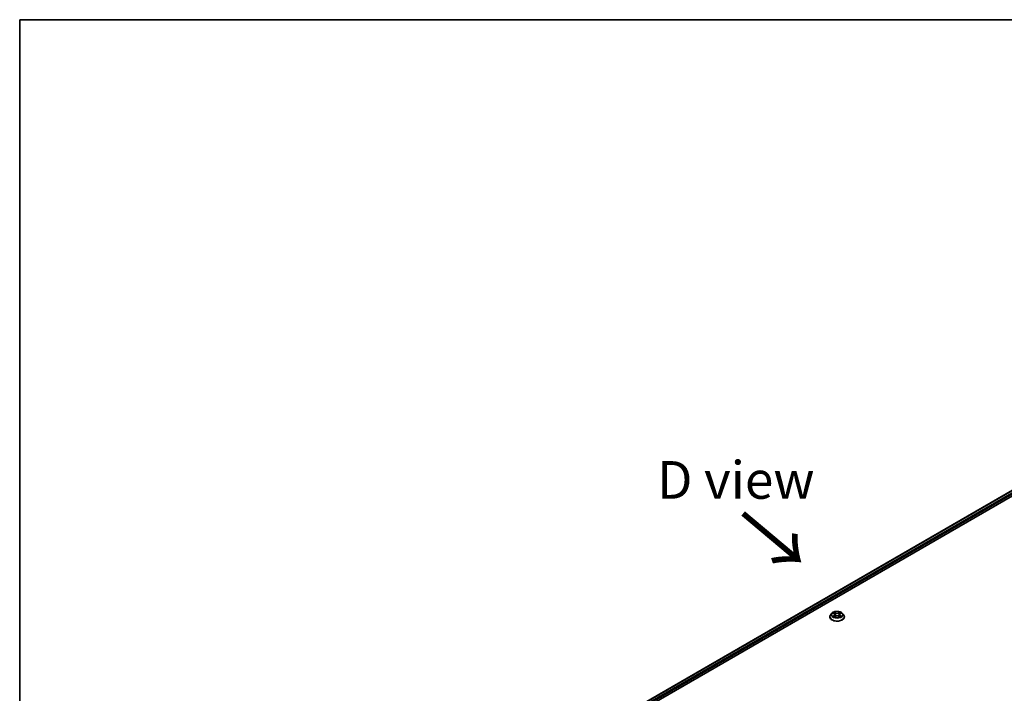
# Model space of a CAD drawing. Units: millimetres. Extents: x 36 to 8112, y 20 to 1566.
# Drawn here: x 36 to 200, y 611 to 722 of the extents above; entities that cross this region are included whole.
import ezdxf

# ---------------------------------------------------------------- set-up
doc = ezdxf.new("R2010")
doc.units = ezdxf.units.MM
doc.header["$LTSCALE"] = 2.5
for name, color, linetype, lineweight in [('Border (ISO)', 7, 'Continuous', 35), ('Symbol (ISO)', 7, 'Continuous', 18), ('Visible (ISO)', 7, 'Continuous', 35), ('Visible Narrow (ISO)', 7, 'Continuous', 25)]:
    doc.layers.add(name, color=color, linetype=linetype, lineweight=lineweight)
doc.styles.add('Note Text (TK)', font='MS PGothic.ttf')

# ---------------------------------------------------------------- blocks, each defined once
blk = doc.blocks.new('Borders tk図枠')
at = {"layer": 'Border (ISO)'}
for q in [(405.5, 289), (14.5, 8)]:
    blk.add_line((14.5, 289), q, dxfattribs=at)

msp = doc.modelspace()

# ---------------------------------------------------------------- linework, layer by layer
at = {"layer": 'Visible (ISO)'}
for p, q in [((111.6, 591.8416), (226.5049, 658.1819)), ((112.5548, 593.3399), (224.4803, 657.9601)), ((170.702, 623.3958), (170.702, 623.4096)), ((171.0559, 623.9944), (170.8492, 623.7638)), ((171.2587, 624.0194), (171.4357, 623.9136)), ((171.4687, 623.3882), (171.653, 623.491)), ((171.545, 623.7679), (171.5791, 623.4498)), ((172.1677, 623.491), (172.3521, 623.3882)), ((172.2758, 623.7679), (172.2416, 623.4498)), ((172.385, 623.9136), (172.562, 624.0194)), ((172.7649, 623.9944), (172.9715, 623.7638)), ((173.1187, 623.3958), (173.1187, 623.4096))]:
    msp.add_line(p, q, dxfattribs=at)
for points, knots in [([(172.7649, 623.9944), (172.7137, 624.0514), (172.6488, 624.1014), (172.4956, 624.1876), (172.4063, 624.2231), (172.2148, 624.2748), (172.1126, 624.2912), (171.9053, 624.3038), (171.8004, 624.3001), (171.5973, 624.273), (171.4992, 624.2497), (171.3189, 624.1847), (171.2368, 624.1429), (171.1253, 624.063), (171.0879, 624.0301), (171.0559, 623.9944)], [1.26296478, 1.26296478, 1.26296478, 1.26296478, 1.5839777, 1.5839777, 1.9184063, 1.9184063, 2.25148375, 2.25148375, 2.58279719, 2.58279719, 2.9145331, 2.9145331, 3.24851107, 3.24851107, 3.4494242, 3.4494242, 3.4494242, 3.4494242]), ([(170.8492, 623.7638), (170.8306, 623.743), (170.8135, 623.7215), (170.7827, 623.6772), (170.7689, 623.6545), (170.7451, 623.6077), (170.735, 623.5838), (170.7186, 623.5351), (170.7124, 623.5103), (170.7041, 623.4602), (170.702, 623.4349), (170.702, 623.4096)], [3.449424205, 3.449424205, 3.449424205, 3.449424205, 3.544937527, 3.544937527, 3.64045085, 3.64045085, 3.735964172, 3.735964172, 3.831477495, 3.831477495, 3.926990817, 3.926990817, 3.926990817, 3.926990817]), ([(170.702, 623.3958), (170.702, 623.3213), (170.7217, 623.247), (170.7979, 623.1046), (170.8558, 623.0368), (171.0052, 622.9139), (171.098, 622.8593), (171.308, 622.7702), (171.4252, 622.7357), (171.6717, 622.6904), (171.8009, 622.6794), (172.0585, 622.6818), (172.1869, 622.6952), (172.4303, 622.745), (172.5454, 622.7815), (172.7508, 622.8746), (172.8411, 622.9312), (172.9867, 623.0597), (173.0424, 623.1316), (173.1045, 623.2688), (173.1187, 623.3322), (173.1187, 623.3958)], [3.92699082, 3.92699082, 3.92699082, 3.92699082, 4.2267014, 4.2267014, 4.53911238, 4.53911238, 4.86360542, 4.86360542, 5.18933336, 5.18933336, 5.51408383, 5.51408383, 5.83843868, 5.83843868, 6.16327278, 6.16327278, 6.48907018, 6.48907018, 6.81298523, 6.81298523, 7.06858347, 7.06858347, 7.06858347, 7.06858347]), ([(171.3388, 623.4772), (171.3463, 623.4709), (171.3545, 623.4646), (171.372, 623.4521), (171.3814, 623.4458), (171.4012, 623.4335), (171.4117, 623.4274), (171.4339, 623.4154), (171.4455, 623.4096), (171.4646, 623.4006), (171.4719, 623.3973), (171.4793, 623.3941)], [4.534901476, 4.534901476, 4.534901476, 4.534901476, 4.605051412, 4.605051412, 4.675201349, 4.675201349, 4.745351285, 4.745351285, 4.815501221, 4.815501221, 4.856375894, 4.856375894, 4.856375894, 4.856375894]), ([(171.545, 623.7679), (171.5437, 623.7793), (171.5411, 623.7905), (171.5333, 623.8124), (171.5281, 623.8231), (171.5153, 623.8436), (171.5078, 623.8535), (171.4906, 623.8724), (171.4809, 623.8813), (171.4597, 623.8983), (171.4481, 623.9062), (171.4357, 623.9136)], [0.847301519, 0.847301519, 0.847301519, 0.847301519, 0.988509822, 0.988509822, 1.129718125, 1.129718125, 1.270926428, 1.270926428, 1.412134731, 1.412134731, 1.553343034, 1.553343034, 1.553343034, 1.553343034]), ([(172.1677, 623.491), (172.1399, 623.5065), (172.1084, 623.5193), (172.0403, 623.5388), (172.0039, 623.5455), (171.9294, 623.5521), (171.8913, 623.5521), (171.8168, 623.5455), (171.7804, 623.5388), (171.7124, 623.5193), (171.6808, 623.5065), (171.653, 623.491)], [1.58824962, 1.58824962, 1.58824962, 1.58824962, 1.89542757, 1.89542757, 2.20260552, 2.20260552, 2.50978346, 2.50978346, 2.81696141, 2.81696141, 3.12413936, 3.12413936, 3.12413936, 3.12413936]), ([(172.385, 623.9136), (172.3726, 623.9062), (172.3611, 623.8983), (172.3398, 623.8813), (172.3302, 623.8724), (172.3129, 623.8535), (172.3054, 623.8436), (172.2926, 623.8231), (172.2874, 623.8124), (172.2796, 623.7905), (172.277, 623.7793), (172.2758, 623.7679)], [3.159045946, 3.159045946, 3.159045946, 3.159045946, 3.300254249, 3.300254249, 3.441462552, 3.441462552, 3.582670855, 3.582670855, 3.723879158, 3.723879158, 3.865087461, 3.865087461, 3.865087461, 3.865087461]), ([(172.3415, 623.3941), (172.3489, 623.3973), (172.3561, 623.4006), (172.3753, 623.4096), (172.3869, 623.4154), (172.409, 623.4274), (172.4195, 623.4335), (172.4394, 623.4458), (172.4487, 623.4521), (172.4662, 623.4646), (172.4744, 623.4709), (172.4819, 623.4772)], [6.139198394, 6.139198394, 6.139198394, 6.139198394, 6.180073066, 6.180073066, 6.250223003, 6.250223003, 6.320372939, 6.320372939, 6.390522875, 6.390522875, 6.460672811, 6.460672811, 6.460672811, 6.460672811]), ([(173.1187, 623.4096), (173.1187, 623.4349), (173.1166, 623.4602), (173.1083, 623.5103), (173.1021, 623.5351), (173.0858, 623.5838), (173.0756, 623.6077), (173.0518, 623.6545), (173.0381, 623.6772), (173.0072, 623.7215), (172.9902, 623.743), (172.9715, 623.7638)], [0.785398163, 0.785398163, 0.785398163, 0.785398163, 0.880911486, 0.880911486, 0.976424808, 0.976424808, 1.071938131, 1.071938131, 1.167451453, 1.167451453, 1.262964775, 1.262964775, 1.262964775, 1.262964775])]:
    msp.add_open_spline(points, degree=3, knots=knots, dxfattribs=at)
at = {"layer": 'Visible Narrow (ISO)'}
for p, q in [((112.5914, 593.3187), (224.5428, 657.9539)), ((224.855, 657.7737), (112.8985, 593.1356)), ((112.9848, 592.9813), (224.9434, 657.6206)), ((171.1994, 624.0477), (171.425, 623.9127)), ((171.425, 623.6273), (171.1994, 623.4924)), ((171.2981, 623.5186), (171.44, 623.6034)), ((171.6631, 624.0502), (171.4294, 624.1805)), ((171.4294, 623.3595), (171.6631, 623.4898)), ((171.44, 623.6034), (171.4546, 623.4053)), ((171.5018, 624.108), (171.6487, 624.0261)), ((171.6487, 624.0261), (171.6277, 623.731)), ((172.3913, 624.1805), (172.1576, 624.0502)), ((172.1576, 623.4898), (172.3913, 623.3595)), ((172.172, 624.0261), (172.3189, 624.108)), ((172.172, 624.0261), (172.193, 623.731)), ((172.3808, 623.6034), (172.3661, 623.4053)), ((172.3808, 623.6034), (172.5226, 623.5186)), ((172.3957, 623.9127), (172.6213, 624.0477)), ((172.6213, 623.4924), (172.3957, 623.6273))]:
    msp.add_line(p, q, dxfattribs=at)
msp.add_ellipse((171.9104, 623.77), major_axis=(0.8923, 0), ratio=0.57735027, dxfattribs=at)
for centre, major_axis, ratio, start_param, end_param in [((171.9104, 623.4467), (-1.1949, 0), 0.57735027, 5.8056187, 9.90234457), ((171.9104, 623.4096), (-1.2083, 0), 0.57735027, 0, 3.14159265), ((171.9104, 623.3958), (1.2083, 0), 0.57735027, 3.14159265, 6.28318531), ((171.9104, 623.739), (-0.9621, 0), 0.57735027, 5.8056187, 9.90234457), ((171.9104, 623.77), (-0.8584, 0), 0.57735027, 5.30710262, 5.68847167), ((171.9104, 623.77), (0.8584, 0), 0.57735027, 3.7363063, 4.11767534), ((171.313, 623.5118), (-0.004, -0.0204), 0.77975364, 4.52690487, 5.92208704), ((171.3734, 623.4685), (-0.0177, -0.011), 0.72973605, 5.16344533, 5.77548257), ((171.9104, 623.6755), (0.6717, 0), 0.57735027, 2.17629431, 2.42062218), ((171.425, 623.8957), (0.0107, 0.0179), 0.58733849, 0, 0.79427846), ((171.169, 623.77), (0.3559, 0), 0.57735027, 5.51524044, 7.05113018), ((171.425, 623.6103), (0.0107, -0.0179), 0.58733849, 0.86378433, 2.3473142), ((171.169, 623.7545), (0.3767, 0), 0.57735027, 5.51524044, 6.34508866), ((171.4874, 624.1008), (-0.017, -0.012), 0.18497367, 1.04331702, 2.43849919), ((171.5386, 623.9931), (-0.0201, -0.0056), 0.22291783, 3.85158054, 5.20700366), ((171.6133, 623.7239), (-0.0201, -0.0056), 0.22288452, 3.85157383, 5.20261978), ((171.6631, 624.0332), (-0.0101, -0.0182), 0.56718618, 3.91841516, 5.40194502), ((171.9104, 624.1825), (0.3767, 0), 0.57735027, 3.94444411, 5.48033385), ((171.6631, 623.4728), (-0.0101, 0.0182), 0.56718618, 5.5063628, 6.28318531), ((171.9104, 624.198), (-0.3559, 0), 0.57735027, 0.80285146, 2.3387412), ((171.9104, 623.342), (0.3559, 0), 0.57735027, 0.80285146, 2.3387412), ((172.1576, 624.0332), (0.0101, -0.0182), 0.56718618, 0.88124028, 2.36477015), ((172.1576, 623.4728), (0.0101, 0.0182), 0.56718618, 0, 0.7768225), ((172.2075, 623.7239), (-0.0201, 0.0056), 0.22288452, 4.22215818, 5.57320413), ((172.6517, 623.77), (-0.3559, 0), 0.57735027, 5.51524044, 7.05113018), ((172.2821, 623.9931), (-0.0201, 0.0056), 0.22291783, 4.2177743, 5.57319742), ((172.6517, 623.7545), (-0.3767, 0), 0.57735027, 6.22128195, 7.05113018), ((171.9104, 623.6755), (0.6717, 0), 0.57735027, 0.72097047, 0.96529834), ((172.3333, 624.1008), (-0.017, 0.012), 0.18497367, 0.70309346, 2.09827563), ((172.3957, 623.6103), (-0.0107, -0.0179), 0.58733849, 3.93587111, 5.41940097), ((172.3957, 623.8957), (-0.0107, 0.0179), 0.58733849, 5.48890685, 6.28318531), ((171.9104, 623.77), (-0.8584, 0), 0.57735027, 3.7363063, 4.11767534), ((171.9104, 623.77), (0.8584, 0), 0.57735027, 5.30710262, 5.68847167), ((172.4473, 623.4685), (-0.0177, 0.011), 0.72973605, 3.64929539, 4.26133263), ((172.5077, 623.5118), (0.004, -0.0204), 0.77975364, 0.36109827, 1.75628044)]:
    msp.add_ellipse(centre, major_axis=major_axis, ratio=ratio, start_param=start_param, end_param=end_param, dxfattribs=at)
for points, knots in [([(171.2991, 623.9953), (171.2957, 623.9991), (171.2921, 624.0027), (171.2793, 624.0139), (171.2694, 624.0206), (171.2497, 624.0313), (171.2401, 624.0355), (171.2201, 624.0426), (171.2097, 624.0455), (171.1994, 624.0477)], [0.0019082576, 0.0019082576, 0.0019082576, 0.0019082576, 0.0059340385, 0.0059340385, 0.0154285, 0.0154285, 0.0237449879, 0.0237449879, 0.0323943032, 0.0323943032, 0.0323943032, 0.0323943032]), ([(171.1994, 624.0477), (171.2088, 624.0441), (171.2182, 624.0402), (171.2366, 624.0317), (171.2455, 624.0271), (171.2556, 624.0213), (171.2572, 624.0204), (171.2587, 624.0194)], [-0.0323943032, -0.0323943032, -0.0323943032, -0.0323943032, -0.0237449879, -0.0237449879, -0.0154285, -0.0154285, -0.013913302, -0.013913302, -0.013913302, -0.013913302]), ([(171.2981, 623.5186), (171.2911, 623.5173), (171.2834, 623.5158), (171.2621, 623.5113), (171.2481, 623.508), (171.2224, 623.5005), (171.2108, 623.4967), (171.1994, 623.4924)], [-0.0320559737, -0.0320559737, -0.0320559737, -0.0320559737, -0.0236501899, -0.0236501899, -0.0102009359, -0.0102009359, 0.0003383294, 0.0003383294, 0.0003383294, 0.0003383294]), ([(171.1994, 623.4924), (171.2119, 623.495), (171.2246, 623.4967), (171.2526, 623.4986), (171.2677, 623.4982), (171.2895, 623.4961), (171.2972, 623.495), (171.3036, 623.4937)], [-0.0003383294, -0.0003383294, -0.0003383294, -0.0003383294, 0.0102009359, 0.0102009359, 0.0236501899, 0.0236501899, 0.0320559737, 0.0320559737, 0.0320559737, 0.0320559737]), ([(171.3585, 623.4753), (171.3512, 623.4871), (171.3422, 623.4968), (171.3218, 623.5113), (171.3104, 623.5162), (171.2981, 623.5186)], [0, 0, 0, 0, 0.0145850634, 0.0145850634, 0.0289828459, 0.0289828459, 0.0289828459, 0.0289828459]), ([(171.3036, 623.4937), (171.3147, 623.4917), (171.3249, 623.4873), (171.3357, 623.4797), (171.3373, 623.4785), (171.3388, 623.4772)], [-0.0289828459, -0.0289828459, -0.0289828459, -0.0289828459, -0.0145850634, -0.0145850634, -0.0120420166, -0.0120420166, -0.0120420166, -0.0120420166]), ([(171.5018, 624.108), (171.495, 624.1146), (171.4884, 624.1214), (171.4716, 624.1389), (171.4618, 624.1493), (171.4444, 624.1667), (171.4369, 624.1739), (171.4294, 624.1805)], [-0.0320559737, -0.0320559737, -0.0320559737, -0.0320559737, -0.0236501899, -0.0236501899, -0.0102009359, -0.0102009359, 0.0003383294, 0.0003383294, 0.0003383294, 0.0003383294]), ([(171.4294, 624.1805), (171.4341, 624.1732), (171.4387, 624.1649), (171.4499, 624.1442), (171.4565, 624.1313), (171.4692, 624.1093), (171.4746, 624.1005), (171.4807, 624.0921)], [-0.0003383294, -0.0003383294, -0.0003383294, -0.0003383294, 0.0102009359, 0.0102009359, 0.0236501899, 0.0236501899, 0.0320559737, 0.0320559737, 0.0320559737, 0.0320559737]), ([(171.4756, 623.3921), (171.4732, 623.3922), (171.471, 623.3922), (171.4629, 623.3913), (171.4578, 623.3892), (171.4488, 623.3833), (171.4448, 623.3797), (171.437, 623.3708), (171.4332, 623.3655), (171.4294, 623.3595)], [0.0024401637, 0.0024401637, 0.0024401637, 0.0024401637, 0.0059340385, 0.0059340385, 0.0154285, 0.0154285, 0.0237449879, 0.0237449879, 0.0323943032, 0.0323943032, 0.0323943032, 0.0323943032]), ([(171.4294, 623.3595), (171.4356, 623.3649), (171.4417, 623.37), (171.454, 623.3792), (171.46, 623.3832), (171.467, 623.3873), (171.4678, 623.3878), (171.4687, 623.3882)], [-0.0323943032, -0.0323943032, -0.0323943032, -0.0323943032, -0.0237449879, -0.0237449879, -0.0154285, -0.0154285, -0.0142996638, -0.0142996638, -0.0142996638, -0.0142996638]), ([(171.4807, 624.0921), (171.4912, 624.0775), (171.5006, 624.0618), (171.5166, 624.0289), (171.5232, 624.0117), (171.528, 623.9944)], [-0.0289828459, -0.0289828459, -0.0289828459, -0.0289828459, -0.0145850634, -0.0145850634, 0, 0, 0, 0]), ([(171.5531, 624.0002), (171.5478, 624.0193), (171.5407, 624.0383), (171.5233, 624.0746), (171.5131, 624.0919), (171.5018, 624.108)], [0, 0, 0, 0, 0.0145850634, 0.0145850634, 0.0289828459, 0.0289828459, 0.0289828459, 0.0289828459]), ([(171.528, 623.9944), (171.5405, 623.9495), (171.5529, 623.9047), (171.5778, 623.8149), (171.5903, 623.7701), (171.6027, 623.7252)], [-0.0687798542, -0.0687798542, -0.0687798542, -0.0687798542, -0.0343899271, -0.0343899271, 0, 0, 0, 0]), ([(171.6277, 623.731), (171.6152, 623.7759), (171.6028, 623.8208), (171.5779, 623.9105), (171.5655, 623.9554), (171.5531, 624.0002)], [0, 0, 0, 0, 0.0343899271, 0.0343899271, 0.0687798542, 0.0687798542, 0.0687798542, 0.0687798542]), ([(171.6027, 623.7252), (171.6205, 623.6611), (171.6409, 623.5982), (171.6687, 623.5256), (171.6731, 623.5145), (171.6775, 623.5035)], [-0.0982412545, -0.0982412545, -0.0982412545, -0.0982412545, -0.0491206273, -0.0491206273, -0.0402334775, -0.0402334775, -0.0402334775, -0.0402334775]), ([(171.6973, 623.5122), (171.6933, 623.5227), (171.6894, 623.5333), (171.6636, 623.605), (171.6444, 623.6675), (171.6277, 623.731)], [0.0405862574, 0.0405862574, 0.0405862574, 0.0405862574, 0.0491206273, 0.0491206273, 0.0982412545, 0.0982412545, 0.0982412545, 0.0982412545]), ([(172.193, 623.731), (172.1763, 623.6675), (172.1571, 623.605), (172.1313, 623.5333), (172.1274, 623.5227), (172.1234, 623.5122)], [0, 0, 0, 0, 0.0491206273, 0.0491206273, 0.0576549971, 0.0576549971, 0.0576549971, 0.0576549971]), ([(172.1432, 623.5035), (172.1477, 623.5145), (172.152, 623.5256), (172.1798, 623.5982), (172.2002, 623.6611), (172.218, 623.7252)], [-0.058007777, -0.058007777, -0.058007777, -0.058007777, -0.0491206273, -0.0491206273, 0, 0, 0, 0]), ([(172.2677, 624.0002), (172.2552, 623.9554), (172.2428, 623.9105), (172.2179, 623.8208), (172.2055, 623.7759), (172.193, 623.731)], [0, 0, 0, 0, 0.0343899271, 0.0343899271, 0.0687798542, 0.0687798542, 0.0687798542, 0.0687798542]), ([(172.218, 623.7252), (172.2305, 623.7701), (172.2429, 623.8149), (172.2678, 623.9047), (172.2802, 623.9495), (172.2927, 623.9944)], [-0.0687798542, -0.0687798542, -0.0687798542, -0.0687798542, -0.0343899271, -0.0343899271, 0, 0, 0, 0]), ([(172.3189, 624.108), (172.3075, 624.0918), (172.2973, 624.0744), (172.28, 624.038), (172.2729, 624.0191), (172.2677, 624.0002)], [0, 0, 0, 0, 0.014491423, 0.014491423, 0.0289828459, 0.0289828459, 0.0289828459, 0.0289828459]), ([(172.2927, 623.9944), (172.2975, 624.0116), (172.304, 624.0287), (172.32, 624.0616), (172.3294, 624.0775), (172.34, 624.0921)], [-0.0289828459, -0.0289828459, -0.0289828459, -0.0289828459, -0.014491423, -0.014491423, 0, 0, 0, 0]), ([(172.3913, 624.1805), (172.3852, 624.1751), (172.379, 624.1692), (172.3667, 624.1572), (172.3607, 624.151), (172.3476, 624.1374), (172.3404, 624.1298), (172.3284, 624.1174), (172.3237, 624.1127), (172.3189, 624.108)], [-0.0323943032, -0.0323943032, -0.0323943032, -0.0323943032, -0.0237449879, -0.0237449879, -0.0154285, -0.0154285, -0.0059340385, -0.0059340385, 0, 0, 0, 0]), ([(172.34, 624.0921), (172.3443, 624.098), (172.3482, 624.1042), (172.3578, 624.1199), (172.3629, 624.1294), (172.372, 624.1462), (172.3759, 624.1537), (172.3837, 624.1679), (172.3875, 624.1745), (172.3913, 624.1805)], [0, 0, 0, 0, 0.0059340385, 0.0059340385, 0.0154285, 0.0154285, 0.0237449879, 0.0237449879, 0.0323943032, 0.0323943032, 0.0323943032, 0.0323943032]), ([(172.3913, 623.3595), (172.3867, 623.3668), (172.382, 623.3731), (172.3708, 623.3847), (172.3642, 623.3892), (172.3529, 623.392), (172.3492, 623.3923), (172.3451, 623.3921)], [-0.0003383294, -0.0003383294, -0.0003383294, -0.0003383294, 0.0102009359, 0.0102009359, 0.0236501899, 0.0236501899, 0.02961581, 0.02961581, 0.02961581, 0.02961581]), ([(172.3521, 623.3882), (172.3577, 623.3851), (172.3632, 623.3816), (172.3763, 623.3722), (172.3838, 623.3661), (172.3913, 623.3595)], [-0.0177563099, -0.0177563099, -0.0177563099, -0.0177563099, -0.0102009359, -0.0102009359, 0.0003383294, 0.0003383294, 0.0003383294, 0.0003383294]), ([(172.5226, 623.5186), (172.5103, 623.5162), (172.4988, 623.5112), (172.4784, 623.4967), (172.4695, 623.487), (172.4623, 623.4753)], [0, 0, 0, 0, 0.014491423, 0.014491423, 0.0289828459, 0.0289828459, 0.0289828459, 0.0289828459]), ([(172.4819, 623.4772), (172.4834, 623.4784), (172.4849, 623.4796), (172.4956, 623.4873), (172.506, 623.4916), (172.5171, 623.4937)], [-0.0169408293, -0.0169408293, -0.0169408293, -0.0169408293, -0.014491423, -0.014491423, 0, 0, 0, 0]), ([(172.5171, 623.4937), (172.5216, 623.4946), (172.5268, 623.4954), (172.5414, 623.4973), (172.5513, 623.498), (172.571, 623.4982), (172.5806, 623.4979), (172.6007, 623.4961), (172.611, 623.4945), (172.6213, 623.4924)], [0, 0, 0, 0, 0.0059340385, 0.0059340385, 0.0154285, 0.0154285, 0.0237449879, 0.0237449879, 0.0323943032, 0.0323943032, 0.0323943032, 0.0323943032]), ([(172.6213, 624.0477), (172.6088, 624.045), (172.5961, 624.0413), (172.5681, 624.0303), (172.553, 624.0223), (172.5331, 624.007), (172.5271, 624.0014), (172.5216, 623.9953)], [-0.0003383294, -0.0003383294, -0.0003383294, -0.0003383294, 0.0102009359, 0.0102009359, 0.0236501899, 0.0236501899, 0.0301477161, 0.0301477161, 0.0301477161, 0.0301477161]), ([(172.6213, 623.4924), (172.612, 623.4959), (172.6025, 623.4991), (172.5842, 623.5047), (172.5753, 623.5071), (172.5568, 623.5117), (172.5473, 623.5138), (172.5329, 623.5167), (172.5275, 623.5177), (172.5226, 623.5186)], [-0.0323943032, -0.0323943032, -0.0323943032, -0.0323943032, -0.0237449879, -0.0237449879, -0.0154285, -0.0154285, -0.0059340385, -0.0059340385, 0, 0, 0, 0]), ([(172.562, 624.0195), (172.5701, 624.0243), (172.5785, 624.0288), (172.5984, 624.0385), (172.6099, 624.0434), (172.6213, 624.0477)], [-0.0181426717, -0.0181426717, -0.0181426717, -0.0181426717, -0.0102009359, -0.0102009359, 0.0003383294, 0.0003383294, 0.0003383294, 0.0003383294])]:
    msp.add_open_spline(points, degree=3, knots=knots, dxfattribs=at)
for points in [[(171.3733, 623.4513), (171.3684, 623.4593), (171.3634, 623.4673), (171.3585, 623.4753)], [(172.4623, 623.4753), (172.4573, 623.4673), (172.4523, 623.4593), (172.4474, 623.4513)]]:
    msp.add_open_spline(points, degree=3, dxfattribs=at)

# ---------------------------------------------------------------- block references
at = {"xscale": 2.5, "yscale": 2.5, "zscale": 2.5}
msp.add_blockref('Borders tk図枠', (0, 0), dxfattribs=at)

# ---------------------------------------------------------------- texts
at = {"layer": 'Symbol (ISO)', "color": 7, "insert": (155.1087, 646.1184), "char_height": 6.25, "attachment_point": 5, "line_spacing_factor": 1.5, "style": 'Note Text (TK)'}
msp.add_mtext('\\fＭＳ Ｐゴシック|b0|i0;D view', dxfattribs=at)
at = {"layer": 'Symbol (ISO)', "color": 7, "insert": (155.7853, 640.7544), "char_height": 10, "attachment_point": 4, "rotation": 320, "line_spacing_factor": 1.5, "style": 'Note Text (TK)'}
msp.add_mtext('\\fMS PGothic|b0|i0;{\\H10.0000;→}', dxfattribs=at)

doc.saveas('drawing.dxf')
